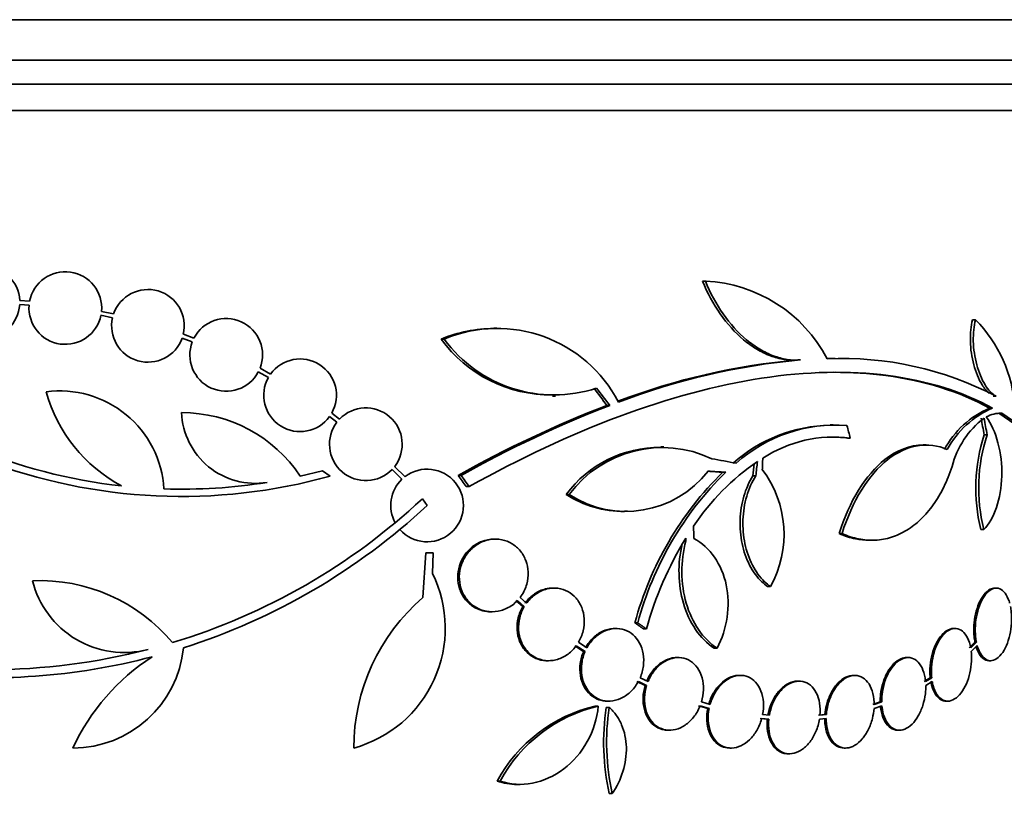
# Model space of a CAD drawing. Units: millimetres. Extents: x 0 to 763, y 0 to 1164.
# Drawn here: x 429 to 453, y 421 to 441 of the extents above; entities that cross this region are included whole.
import ezdxf
from ezdxf import colors
from ezdxf.entities.mleader import LeaderData, LeaderLine
from ezdxf.math import Vec2, Vec3

# ---------------------------------------------------------------- set-up
doc = ezdxf.new("R2010")
doc.units = ezdxf.units.MM
doc.layers.add('DV3_Défaut', color=7, linetype='Continuous')
doc.layers.add('Défaut', color=7, linetype='Continuous')

# ---------------------------------------------------------------- blocks, each defined once
blk = doc.blocks.new('_DOT')
at = {"color": 0}
blk.add_line((0, 0), (-1, 0), dxfattribs=at)
at = {"color": 0, "const_width": 0.333}
blk.add_lwpolyline([(-0.1665, 0, 1), (0.1665, 0, 1)], format="xyb", close=True, dxfattribs=at)
blk = doc.blocks.new('SE2')
at = {"layer": 'DV3_Défaut', "color": 7, "linetype": 'Continuous', "lineweight": 35}
for p, q in [((453.515, 440.629), (401.704, 440.629)), ((453.955, 439.629), (401.264, 439.629)), ((454.198, 439.029), (401.021, 439.029)), ((454.443, 438.379), (400.776, 438.379)), ((445.486, 434.152), (445.414, 434.152)), ((445.501, 434.152), (445.414, 434.152)), ((428.508, 433.572), (428.74, 433.556)), ((428.753, 433.655), (428.509, 433.672)), ((430.519, 433.305), (430.807, 433.243)), ((430.834, 433.34), (430.534, 433.404)), ((440.324, 432.988), (440.249, 432.988)), ((452.172, 433.195), (452.097, 433.195)), ((432.531, 432.739), (432.781, 432.647)), ((432.822, 432.738), (432.56, 432.835)), ((439.021, 432.716), (438.944, 432.716)), ((447.665, 432.196), (447.736, 432.196)), ((447.842, 432.2), (447.771, 432.2)), ((448.7, 432.232), (448.634, 432.232)), ((434.416, 431.903), (434.667, 431.767)), ((434.721, 431.851), (434.458, 431.994)), ((441.699, 431.301), (441.772, 431.301)), ((452.683, 431.301), (452.609, 431.301)), ((443.12, 431.075), (443.048, 431.075)), ((436.18, 430.796), (436.364, 430.659)), ((436.43, 430.735), (436.234, 430.881)), ((452.598, 431.009), (452.524, 431.009)), ((452.828, 430.879), (452.754, 430.879)), ((452.754, 430.879), (453.44, 430.407)), ((452.828, 430.879), (453.515, 430.407)), ((448.646, 430.593), (448.577, 430.593)), ((452.461, 430.346), (452.387, 430.346)), ((444.453, 430.049), (444.382, 430.049)), ((449.073, 430.265), (449.002, 430.265)), ((450.952, 430.094), (450.879, 430.094)), ((438.048, 429.308), (437.792, 429.563)), ((436.003, 429.456), (435.453, 429.321)), ((436.199, 429.323), (436.003, 429.456)), ((437.727, 429.487), (437.972, 429.243)), ((439.443, 429.34), (439.367, 429.34)), ((445.988, 429.418), (445.917, 429.418)), ((446.733, 429.331), (446.663, 429.331)), ((439.639, 429.063), (439.563, 429.063)), ((442.114, 428.867), (442.041, 428.867)), ((438.478, 428.761), (438.595, 428.594)), ((443.485, 428.451), (443.558, 428.451)), ((448.869, 427.899), (448.798, 427.899)), ((452.378, 428), (452.305, 428)), ((440.288, 427.762), (440.251, 427.762)), ((445.002, 427.722), (444.961, 427.722)), ((449.536, 427.732), (449.607, 427.732)), ((438.491, 426.314), (438.562, 427.425)), ((438.562, 427.425), (438.742, 427.425)), ((438.742, 427.425), (438.731, 426.909)), ((441.743, 426.549), (441.706, 426.549)), ((447.096, 426.587), (447.025, 426.587)), ((452.687, 426.549), (452.65, 426.549)), ((440.793, 426.238), (440.965, 426.092)), ((440.831, 426.238), (441.002, 426.092)), ((441.058, 426.176), (440.896, 426.314)), ((440.168, 425.962), (440.205, 425.962)), ((441.002, 426.092), (440.965, 426.092)), ((443.813, 425.685), (443.741, 425.685)), ((443.278, 425.548), (443.241, 425.548)), ((444.026, 425.536), (443.954, 425.536)), ((451.67, 425.548), (451.633, 425.548)), ((442.553, 425.069), (442.345, 425.206)), ((452.16, 425.206), (452.017, 425.069)), ((452.197, 425.206), (452.054, 425.069)), ((452.197, 425.206), (452.16, 425.206)), ((442.253, 425.121), (442.471, 424.978)), ((442.29, 425.121), (442.508, 424.978)), ((442.508, 424.978), (442.471, 424.978)), ((445.776, 425.06), (445.704, 425.06)), ((452.067, 424.978), (452.217, 425.122)), ((441.568, 424.749), (441.605, 424.749)), ((444.813, 424.828), (444.777, 424.828)), ((450.503, 424.828), (450.467, 424.828)), ((452.512, 424.749), (452.55, 424.749)), ((443.789, 424.234), (443.995, 424.137)), ((443.826, 424.234), (444.031, 424.137)), ((444.066, 424.233), (443.87, 424.326)), ((446.355, 424.386), (446.32, 424.386)), ((447.807, 424.243), (447.771, 424.243)), ((449.187, 424.386), (449.151, 424.386)), ((451.052, 424.326), (450.9, 424.233)), ((451.089, 424.326), (450.936, 424.233)), ((450.942, 424.137), (451.102, 424.234)), ((451.089, 424.326), (451.052, 424.326)), ((444.031, 424.137), (443.995, 424.137)), ((443.06, 423.748), (443.096, 423.748)), ((445.603, 423.667), (445.387, 423.729)), ((449.815, 423.729), (449.629, 423.667)), ((449.851, 423.729), (449.665, 423.667)), ((449.851, 423.729), (449.815, 423.729)), ((451.45, 423.748), (451.487, 423.748)), ((442.831, 423.624), (442.758, 423.624)), ((443.104, 423.592), (443.031, 423.592)), ((445.318, 423.633), (445.543, 423.568)), ((445.354, 423.633), (445.579, 423.568)), ((445.579, 423.568), (445.543, 423.568)), ((449.661, 423.568), (449.856, 423.633)), ((446.844, 423.317), (447.019, 423.3)), ((446.88, 423.317), (447.055, 423.3)), ((447.069, 423.4), (446.903, 423.416)), ((447.055, 423.3), (447.019, 423.3)), ((448.446, 423.416), (448.287, 423.4)), ((448.31, 423.3), (448.477, 423.317)), ((448.482, 423.416), (448.323, 423.4)), ((448.482, 423.416), (448.446, 423.416)), ((444.565, 423.028), (444.602, 423.028)), ((450.254, 423.028), (450.29, 423.028)), ((446.087, 422.586), (446.123, 422.586)), ((448.918, 422.586), (448.955, 422.586)), ((447.534, 422.443), (447.57, 422.443)), ((440.406, 421.768), (440.33, 421.768)), ((440.823, 421.683), (440.9, 421.683)), ((443.18, 421.457), (443.105, 421.457))]:
    blk.add_line(p, q, dxfattribs=at)
for centre, radius, start, end in [((427.61, 433.629), 0.9, 2.7657, 177.2343), ((429.638, 433.486), 0.9, 354.7602, 169.1925), ((445.323, 430.569), 3.586, 27.5907, 87.3884), ((431.684, 433.045), 0.9, 346.5508, 160.8709), ((427.61, 433.629), 0.9, 183.6132, 356.3868), ((429.638, 433.486), 0.9, 175.5716, 348.3812), ((431.684, 433.045), 0.9, 167.2502, 340.1715), ((433.621, 432.324), 0.9, 338.4868, 152.6238), ((440.254, 429.59), 3.389, 90.089, 112.7406), ((440.33, 429.595), 3.385, 27.4399, 112.7515), ((449.811, 430.838), 3.336, 3.1651, 44.9486), ((433.621, 432.324), 0.9, 159.0037, 332.1069), ((441.663, 434.698), 3.365, 216.0904, 270.6136), ((441.737, 434.692), 3.359, 216.0401, 288.3162), ((432.516, 442.498), 13.5, 230.7055, 263.6724), ((435.45, 431.324), 0.9, 330.5126, 144.1309), ((449.251, 415.559), 16.706, 95.0825, 110.7928), ((449.32, 415.575), 16.69, 95.0803, 111.0195), ((448.862, 423.979), 8.259, 62.4432, 92.5007), ((448.764, 423.871), 8.366, 90.89, 91.7972), ((435.45, 431.324), 0.9, 150.5126, 324.1309), ((429.508, 428.858), 2.574, 3.2808, 97.719), ((432.824, 432.43), 3.801, 195.593, 241.8051), ((453.31, 404.527), 28.462, 111.1341, 119.3322), ((453.362, 404.594), 28.392, 111.1446, 119.3576), ((434.345, 430.973), 1.831, 182.445, 279.0185), ((432.528, 427.389), 3.506, 33.4459, 90.1989), ((437.078, 430.111), 0.9, 322.5183, 136.0923), ((453.426, 428.9), 2.293, 113.1506, 151.9143), ((453.498, 428.899), 2.294, 113.0988, 151.8828), ((452.796, 430.139), 0.74, 87.5451, 118.8558), ((437.078, 430.111), 0.9, 142.4741, 316.1365), ((448.64, 426.888), 3.696, 90.9678, 131.8679), ((448.708, 426.897), 3.688, 85.6149, 131.9239), ((453.696, 429.031), 2.168, 127.2375, 165.8015), ((448.664, 427.076), 3.214, 82.6866, 123.1539), ((448.593, 427.077), 3.214, 82.6858, 88.8988), ((456.473, 429.028), 4.293, 162.1142, 193.8442), ((456.538, 429.028), 4.285, 162.0771, 193.8672), ((444.342, 427.175), 2.856, 89.2148, 143.6778), ((444.416, 427.17), 2.859, 64.5574, 143.5991), ((432.516, 442.498), 13.68, 249.0948, 285.619), ((450.061, 424.854), 5.842, 124.2424, 146.472), ((438.595, 428.594), 0.9, 221.36, 127.4282), ((443.521, 431.01), 2.563, 236.7236, 322.4355), ((451.659, 423.569), 8.196, 134.4733, 165.0359), ((451.727, 423.573), 8.191, 134.4803, 165.0574), ((444.772, 427.882), 2.66, 330.8644, 37.083), ((432.517, 442.472), 13.474, 268.1324, 279.029), ((438.595, 428.594), 0.9, 133.8114, 208.3987), ((443.447, 431.019), 2.571, 236.8406, 270.8564), ((427.753, 440.227), 15.7, 286.7944, 313.0875), ((427.753, 440.227), 15.902, 287.5988, 312.9816), ((452.529, 423.197), 8.818, 148.6519, 164.6228), ((405.197, 425.425), 39.871, 3.3034, 3.3937), ((435.972, 425.553), 3.074, 285.2064, 26.1819), ((429.012, 422.469), 4.264, 39.766, 92.5166), ((431.098, 427.296), 2.343, 193.9943, 284.5029), ((441.692, 422.586), 4.913, 130.6505, 180), ((427.753, 440.227), 15.7, 255.6423, 284.5029), ((429.825, 425.335), 2.749, 270, 354.4569), ((427.753, 440.227), 15.902, 263.5707, 284.6979), ((434.715, 420.32), 5.39, 122.9014, 155.1391), ((443.611, 419.992), 3.731, 103.2202, 151.578), ((443.684, 419.998), 3.725, 103.2318, 151.6327), ((448.788, 422.724), 5.822, 171.4214, 192.5713), ((448.863, 422.727), 5.823, 171.4502, 192.5975)]:
    blk.add_arc(centre, radius, start, end, dxfattribs=at)
for centre, major_axis, ratio, start_param, end_param in [((425.916, 426.694), (21.321, -18.66), 0.550019, 1.20983, 1.229742), ((425.916, 426.694), (21.397, -18.726), 0.550019, 1.209112, 1.228951), ((429.142, 429.363), (12.314, -25.712), 0.669742, 1.293807, 1.305253), ((432.955, 430.637), (9.639, -25.655), 0.683401, 1.308477, 1.323978), ((432.955, 430.637), (9.675, -25.752), 0.683401, 1.308519, 1.323961), ((427.68, 429.317), (28.444, -2.896), 0.100784, 0.870023, 0.897516), ((426.491, 428.918), (7.111, 27.552), 0.695618, -1.378382, -1.367783), ((426.491, 428.918), (7.136, 27.649), 0.695618, -1.378434, -1.365874), ((423.146, 424.122), (19.486, -19.298), 0.575479, 1.267605, 1.280359), ((423.146, 424.122), (19.559, -19.371), 0.575479, 1.266748, 1.279451), ((427.634, 429.285), (28.473, -1.056), 0.037043, 0.874907, 0.891642), ((427.634, 429.285), (28.573, -1.06), 0.037043, 0.874596, 0.894307)]:
    blk.add_ellipse(centre, major_axis=major_axis, ratio=ratio, start_param=start_param, end_param=end_param, dxfattribs=at)
for points, knots in [([(445.414, 434.152), (445.533, 433.858), (445.68, 433.587), (446.027, 433.091), (446.221, 432.876), (446.538, 432.611), (446.648, 432.533), (446.869, 432.401), (446.981, 432.347), (447.209, 432.261), (447.324, 432.231), (447.514, 432.202), (447.591, 432.196), (447.666, 432.196)], [0, 0, 0, 0, 0.260329, 0.260329, 0.520658, 0.520658, 0.650822, 0.650822, 0.780987, 0.780987, 0.911151, 0.911151, 1, 1, 1, 1]), ([(445.486, 434.152), (445.606, 433.858), (445.752, 433.587), (446.099, 433.091), (446.293, 432.876), (446.61, 432.611), (446.72, 432.533), (446.941, 432.401), (447.053, 432.347), (447.28, 432.261), (447.396, 432.231), (447.621, 432.196), (447.733, 432.191), (447.842, 432.2)], [0, 0, 0, 0, 0.25, 0.25, 0.5, 0.5, 0.625, 0.625, 0.75, 0.75, 0.875, 0.875, 1, 1, 1, 1]), ([(452.097, 433.195), (452.078, 433.117), (452.064, 433.033), (452.047, 432.855), (452.044, 432.76), (452.051, 432.472), (452.08, 432.269), (452.18, 431.894), (452.252, 431.721), (452.39, 431.497), (452.451, 431.424), (452.513, 431.37)], [0, 0, 0, 0, 0.136463, 0.136463, 0.272927, 0.272927, 0.545854, 0.545854, 0.818781, 0.818781, 1, 1, 1, 1]), ([(452.172, 433.195), (452.152, 433.117), (452.138, 433.033), (452.121, 432.855), (452.117, 432.76), (452.125, 432.472), (452.154, 432.269), (452.254, 431.894), (452.326, 431.721), (452.492, 431.452), (452.587, 431.354), (452.683, 431.301)], [0, 0, 0, 0, 0.125, 0.125, 0.25, 0.25, 0.5, 0.5, 0.75, 0.75, 1, 1, 1, 1]), ([(439.639, 429.063), (440.902, 429.764), (442.138, 430.346), (444.563, 431.253), (445.761, 431.577), (447.991, 431.917), (449.045, 431.94), (450.981, 431.687), (451.843, 431.415), (452.598, 431.009)], [0, 0, 0, 0, 0.25, 0.25, 0.5, 0.5, 0.75, 0.75, 1, 1, 1, 1]), ([(448.663, 431.894), (449.107, 431.894), (449.537, 431.867), (450.918, 431.685), (451.775, 431.413), (452.524, 431.009)], [0, 0, 0, 0, 0.2997317, 0.2997317, 1, 1, 1, 1]), ([(452.378, 428), (452.636, 428.253), (452.811, 428.76), (452.839, 429.888), (452.687, 430.456), (452.439, 430.788)], [0, 0, 0, 0, 0.5, 0.5, 1, 1, 1, 1]), ([(450.879, 430.092), (450.56, 430.09), (450.232, 429.969), (449.457, 429.357), (449.046, 428.7), (448.798, 427.899)], [0, 0, 0, 0, 0.390654, 0.390654, 1, 1, 1, 1]), ([(451.475, 429.98), (451.006, 430.19), (450.472, 430.102), (449.528, 429.357), (449.117, 428.701), (448.869, 427.899)], [0, 0, 0, 0, 0.5, 0.5, 1, 1, 1, 1]), ([(448.869, 427.899), (449.004, 427.838), (449.141, 427.793), (449.417, 427.738), (449.556, 427.728), (449.828, 427.742), (449.961, 427.766), (450.223, 427.849), (450.351, 427.908), (450.594, 428.057), (450.71, 428.147), (450.93, 428.358), (451.034, 428.48), (451.224, 428.748), (451.311, 428.894), (451.466, 429.21), (451.536, 429.382), (451.595, 429.563)], [0, 0, 0, 0, 0.125, 0.125, 0.25, 0.25, 0.375, 0.375, 0.5, 0.5, 0.625, 0.625, 0.75, 0.75, 0.875, 0.875, 1, 1, 1, 1]), ([(446.663, 429.331), (446.569, 429.181), (446.492, 429.007), (446.438, 428.822), (446.384, 428.638), (446.353, 428.438), (446.345, 428.24), (446.338, 428.041), (446.354, 427.839), (446.394, 427.65), (446.434, 427.46), (446.497, 427.278), (446.579, 427.119), (446.661, 426.96), (446.765, 426.818), (446.88, 426.707), (446.926, 426.663), (446.975, 426.622), (447.025, 426.587)], [0, 0, 0, 0, 0.185287, 0.185287, 0.185287, 0.370654, 0.370654, 0.370654, 0.556023, 0.556023, 0.556023, 0.741377, 0.741377, 0.741377, 0.926705, 0.926705, 0.926705, 1, 1, 1, 1]), ([(446.733, 429.331), (446.64, 429.181), (446.563, 429.007), (446.509, 428.822), (446.455, 428.638), (446.423, 428.438), (446.416, 428.24), (446.409, 428.041), (446.425, 427.839), (446.465, 427.65), (446.504, 427.46), (446.568, 427.278), (446.65, 427.119), (446.732, 426.96), (446.836, 426.818), (446.951, 426.707), (446.997, 426.663), (447.046, 426.622), (447.096, 426.587)], [0, 0, 0, 0, 0.185286, 0.185286, 0.185286, 0.370654, 0.370654, 0.370654, 0.556022, 0.556022, 0.556022, 0.741376, 0.741376, 0.741376, 0.926704, 0.926704, 0.926704, 1, 1, 1, 1]), ([(448.798, 427.899), (448.934, 427.838), (449.071, 427.793), (449.317, 427.744), (449.428, 427.733), (449.537, 427.733)], [0, 0, 0, 0, 0.557669, 0.557669, 1, 1, 1, 1]), ([(440.251, 427.762), (440.249, 427.762), (440.248, 427.762), (440.246, 427.762), (440.147, 427.761), (440.047, 427.742), (439.952, 427.706), (439.856, 427.669), (439.764, 427.613), (439.683, 427.542), (439.604, 427.473), (439.534, 427.387), (439.48, 427.292), (439.446, 427.231), (439.417, 427.165), (439.397, 427.096), (439.369, 427.005), (439.355, 426.907), (439.355, 426.811), (439.356, 426.715), (439.372, 426.618), (439.401, 426.529), (439.43, 426.441), (439.474, 426.357), (439.527, 426.285), (439.582, 426.212), (439.649, 426.148), (439.722, 426.098), (439.799, 426.046), (439.885, 426.008), (439.974, 425.986), (440.037, 425.97), (440.103, 425.962), (440.168, 425.962)], [0, 0, 0, 0, 0.0018, 0.0018, 0.0018, 0.115985, 0.115985, 0.115985, 0.232683, 0.232683, 0.232683, 0.347625, 0.347625, 0.347625, 0.421248, 0.421248, 0.421248, 0.520771, 0.520771, 0.520771, 0.620387, 0.620387, 0.620387, 0.718947, 0.718947, 0.718947, 0.819422, 0.819422, 0.819422, 0.924624, 0.924624, 0.924624, 1, 1, 1, 1]), ([(440.896, 426.314), (440.907, 426.328), (440.918, 426.343), (440.928, 426.359), (440.987, 426.445), (441.033, 426.544), (441.062, 426.646), (441.089, 426.743), (441.101, 426.847), (441.097, 426.947), (441.093, 427.044), (441.073, 427.14), (441.04, 427.228), (441.008, 427.315), (440.961, 427.396), (440.905, 427.466), (440.847, 427.537), (440.778, 427.598), (440.702, 427.645), (440.623, 427.694), (440.535, 427.728), (440.446, 427.746), (440.352, 427.765), (440.253, 427.767), (440.157, 427.751), (440.057, 427.735), (439.959, 427.7), (439.869, 427.648), (439.778, 427.596), (439.693, 427.526), (439.623, 427.443), (439.576, 427.388), (439.534, 427.325), (439.5, 427.258), (439.456, 427.172), (439.424, 427.077), (439.407, 426.981), (439.39, 426.884), (439.389, 426.783), (439.402, 426.687), (439.415, 426.593), (439.444, 426.501), (439.484, 426.418), (439.525, 426.336), (439.579, 426.26), (439.641, 426.197), (439.706, 426.132), (439.782, 426.078), (439.862, 426.04), (439.947, 425.999), (440.039, 425.974), (440.132, 425.965), (440.229, 425.956), (440.33, 425.966), (440.426, 425.992), (440.524, 426.02), (440.62, 426.066), (440.706, 426.128), (440.75, 426.161), (440.792, 426.197), (440.831, 426.238)], [0, 0, 0, 0, 0.009946, 0.009946, 0.009946, 0.066428, 0.066428, 0.066428, 0.119753, 0.119753, 0.119753, 0.170735, 0.170735, 0.170735, 0.221071, 0.221071, 0.221071, 0.272525, 0.272525, 0.272525, 0.32639, 0.32639, 0.32639, 0.383119, 0.383119, 0.383119, 0.442034, 0.442034, 0.442034, 0.50134, 0.50134, 0.50134, 0.541105, 0.541105, 0.541105, 0.59274, 0.59274, 0.59274, 0.644471, 0.644471, 0.644471, 0.694958, 0.694958, 0.694958, 0.745368, 0.745368, 0.745368, 0.797447, 0.797447, 0.797447, 0.852289, 0.852289, 0.852289, 0.909957, 0.909957, 0.909957, 0.969285, 0.969285, 0.969285, 1, 1, 1, 1]), ([(444.911, 427.643), (444.796, 427.156), (444.807, 426.635), (445.081, 425.689), (445.354, 425.29), (445.704, 425.06)], [0, 0, 0, 0, 0.486841, 0.486841, 1, 1, 1, 1]), ([(445.002, 427.722), (444.867, 427.213), (444.871, 426.66), (445.153, 425.689), (445.426, 425.29), (445.776, 425.06)], [0, 0, 0, 0, 0.5, 0.5, 1, 1, 1, 1]), ([(445.776, 425.06), (446.026, 425.53), (446.11, 426.113), (445.895, 427.137), (445.597, 427.569), (445.201, 427.778)], [0, 0, 0, 0, 0.5, 0.5, 1, 1, 1, 1]), ([(441.707, 426.549), (441.646, 426.549), (441.585, 426.541), (441.525, 426.526), (441.432, 426.503), (441.34, 426.462), (441.257, 426.406), (441.173, 426.349), (441.096, 426.275), (441.032, 426.191), (441.028, 426.186), (441.024, 426.181), (441.021, 426.176)], [0, 0, 0, 0, 0.237531, 0.237531, 0.237531, 0.605638, 0.605638, 0.605638, 0.978922, 0.978922, 0.978922, 1, 1, 1, 1]), ([(442.345, 425.206), (442.395, 425.292), (442.434, 425.387), (442.458, 425.486), (442.482, 425.584), (442.491, 425.688), (442.485, 425.787), (442.478, 425.885), (442.457, 425.981), (442.423, 426.068), (442.388, 426.154), (442.341, 426.233), (442.283, 426.3), (442.225, 426.366), (442.156, 426.422), (442.082, 426.463), (442.005, 426.505), (441.92, 426.532), (441.834, 426.543), (441.744, 426.554), (441.651, 426.549), (441.561, 426.526), (441.469, 426.503), (441.377, 426.462), (441.294, 426.406), (441.21, 426.349), (441.133, 426.275), (441.069, 426.191), (441.065, 426.186), (441.061, 426.181), (441.058, 426.176)], [0, 0, 0, 0, 0.109417, 0.109417, 0.109417, 0.219126, 0.219126, 0.219126, 0.325944, 0.325944, 0.325944, 0.430736, 0.430736, 0.430736, 0.536281, 0.536281, 0.536281, 0.644952, 0.644952, 0.644952, 0.757958, 0.757958, 0.757958, 0.874833, 0.874833, 0.874833, 0.993343, 0.993343, 0.993343, 1, 1, 1, 1]), ([(452.652, 426.549), (452.614, 426.549), (452.576, 426.539), (452.538, 426.52), (452.486, 426.494), (452.433, 426.449), (452.385, 426.389), (452.339, 426.331), (452.296, 426.256), (452.26, 426.173), (452.225, 426.092), (452.196, 426.001), (452.175, 425.906), (452.154, 425.814), (452.14, 425.716), (452.134, 425.621), (452.129, 425.525), (452.13, 425.429), (452.14, 425.34), (452.145, 425.293), (452.151, 425.249), (452.16, 425.206)], [0, 0, 0, 0, 0.1241387, 0.1241387, 0.1241387, 0.2960077, 0.2960077, 0.2960077, 0.4601067, 0.4601067, 0.4601067, 0.616505, 0.616505, 0.616505, 0.7686932, 0.7686932, 0.7686932, 0.9214769, 0.9214769, 0.9214769, 1, 1, 1, 1]), ([(453.019, 426.177), (453.009, 426.212), (452.998, 426.246), (452.985, 426.277), (452.956, 426.351), (452.918, 426.412), (452.877, 426.457), (452.834, 426.503), (452.785, 426.533), (452.735, 426.544), (452.683, 426.555), (452.629, 426.547), (452.575, 426.52), (452.523, 426.494), (452.47, 426.449), (452.422, 426.389), (452.376, 426.331), (452.333, 426.256), (452.297, 426.173), (452.262, 426.092), (452.233, 426.001), (452.212, 425.906), (452.191, 425.814), (452.177, 425.716), (452.171, 425.621), (452.165, 425.525), (452.167, 425.428), (452.177, 425.339), (452.181, 425.293), (452.188, 425.249), (452.197, 425.206)], [0, 0, 0, 0, 0.048998, 0.048998, 0.048998, 0.164183, 0.164183, 0.164183, 0.28277, 0.28277, 0.28277, 0.402614, 0.402614, 0.402614, 0.519814, 0.519814, 0.519814, 0.631735, 0.631735, 0.631735, 0.738423, 0.738423, 0.738423, 0.84225, 0.84225, 0.84225, 0.946482, 0.946482, 0.946482, 1, 1, 1, 1]), ([(440.965, 426.092), (440.915, 426.006), (440.876, 425.91), (440.852, 425.812), (440.828, 425.714), (440.818, 425.61), (440.825, 425.51), (440.831, 425.413), (440.852, 425.316), (440.887, 425.229), (440.921, 425.144), (440.969, 425.065), (441.026, 424.998), (441.084, 424.932), (441.153, 424.876), (441.228, 424.835), (441.305, 424.793), (441.39, 424.766), (441.476, 424.755), (441.506, 424.751), (441.537, 424.749), (441.567, 424.749)], [0, 0, 0, 0, 0.160356, 0.160356, 0.160356, 0.321151, 0.321151, 0.321151, 0.477522, 0.477522, 0.477522, 0.630761, 0.630761, 0.630761, 0.785165, 0.785165, 0.785165, 0.944368, 0.944368, 0.944368, 1, 1, 1, 1]), ([(441.002, 426.092), (440.952, 426.006), (440.913, 425.91), (440.889, 425.812), (440.865, 425.714), (440.856, 425.61), (440.862, 425.51), (440.868, 425.413), (440.889, 425.316), (440.924, 425.229), (440.958, 425.144), (441.006, 425.065), (441.063, 424.998), (441.121, 424.931), (441.19, 424.876), (441.265, 424.835), (441.342, 424.793), (441.427, 424.766), (441.513, 424.755), (441.603, 424.743), (441.696, 424.749), (441.786, 424.771), (441.879, 424.794), (441.971, 424.835), (442.054, 424.892), (442.138, 424.948), (442.215, 425.022), (442.279, 425.107), (442.283, 425.112), (442.286, 425.116), (442.29, 425.121)], [0, 0, 0, 0, 0.109455, 0.109455, 0.109455, 0.21921, 0.21921, 0.21921, 0.325956, 0.325956, 0.325956, 0.430572, 0.430572, 0.430572, 0.53598, 0.53598, 0.53598, 0.644654, 0.644654, 0.644654, 0.757785, 0.757785, 0.757785, 0.87478, 0.87478, 0.87478, 0.993264, 0.993264, 0.993264, 1, 1, 1, 1]), ([(452.217, 425.122), (452.227, 425.085), (452.239, 425.05), (452.252, 425.018), (452.282, 424.946), (452.319, 424.885), (452.36, 424.841), (452.403, 424.795), (452.452, 424.765), (452.502, 424.754), (452.553, 424.743), (452.608, 424.75), (452.661, 424.777), (452.713, 424.803), (452.765, 424.848), (452.813, 424.909), (452.859, 424.967), (452.902, 425.041), (452.938, 425.125), (452.973, 425.205), (453.002, 425.297), (453.023, 425.391), (453.044, 425.483), (453.058, 425.581), (453.064, 425.676), (453.07, 425.772), (453.068, 425.868), (453.059, 425.957), (453.055, 426.004), (453.048, 426.049), (453.039, 426.092)], [0, 0, 0, 0, 0.050311, 0.050311, 0.050311, 0.164294, 0.164294, 0.164294, 0.282601, 0.282601, 0.282601, 0.402362, 0.402362, 0.402362, 0.519671, 0.519671, 0.519671, 0.631665, 0.631665, 0.631665, 0.738216, 0.738216, 0.738216, 0.84175, 0.84175, 0.84175, 0.945712, 0.945712, 0.945712, 1, 1, 1, 1]), ([(443.241, 425.548), (443.228, 425.548), (443.215, 425.548), (443.201, 425.547), (443.115, 425.542), (443.027, 425.519), (442.945, 425.481), (442.86, 425.442), (442.779, 425.386), (442.707, 425.318), (442.634, 425.248), (442.569, 425.164), (442.518, 425.072), (442.517, 425.071), (442.517, 425.07), (442.516, 425.069)], [0, 0, 0, 0, 0.048312, 0.048312, 0.048312, 0.357341, 0.357341, 0.357341, 0.674722, 0.674722, 0.674722, 0.996541, 0.996541, 0.996541, 1, 1, 1, 1]), ([(443.87, 424.326), (443.91, 424.419), (443.937, 424.519), (443.95, 424.62), (443.963, 424.721), (443.961, 424.824), (443.945, 424.921), (443.929, 425.016), (443.898, 425.107), (443.855, 425.187), (443.813, 425.265), (443.759, 425.335), (443.696, 425.39), (443.633, 425.446), (443.56, 425.488), (443.483, 425.514), (443.405, 425.541), (443.321, 425.552), (443.237, 425.547), (443.151, 425.541), (443.064, 425.519), (442.981, 425.481), (442.896, 425.442), (442.815, 425.386), (442.743, 425.318), (442.67, 425.248), (442.605, 425.164), (442.554, 425.072), (442.554, 425.071), (442.553, 425.07), (442.553, 425.069)], [0, 0, 0, 0, 0.111048, 0.111048, 0.111048, 0.222336, 0.222336, 0.222336, 0.331316, 0.331316, 0.331316, 0.438344, 0.438344, 0.438344, 0.545443, 0.545443, 0.545443, 0.654526, 0.654526, 0.654526, 0.766724, 0.766724, 0.766724, 0.881943, 0.881943, 0.881943, 0.998766, 0.998766, 0.998766, 1, 1, 1, 1]), ([(451.634, 425.548), (451.619, 425.548), (451.604, 425.547), (451.589, 425.544), (451.532, 425.535), (451.472, 425.507), (451.416, 425.462), (451.362, 425.419), (451.309, 425.359), (451.262, 425.287), (451.217, 425.217), (451.176, 425.135), (451.143, 425.046), (451.111, 424.959), (451.086, 424.863), (451.069, 424.767), (451.052, 424.671), (451.044, 424.571), (451.044, 424.477), (451.044, 424.425), (451.047, 424.374), (451.052, 424.326)], [0, 0, 0, 0, 0.048083, 0.048083, 0.048083, 0.229762, 0.229762, 0.229762, 0.405219, 0.405219, 0.405219, 0.574876, 0.574876, 0.574876, 0.741652, 0.741652, 0.741652, 0.90941, 0.90941, 0.90941, 1, 1, 1, 1]), ([(452.054, 425.069), (452.05, 425.092), (452.045, 425.115), (452.039, 425.136), (452.018, 425.222), (451.988, 425.299), (451.95, 425.361), (451.912, 425.424), (451.866, 425.474), (451.815, 425.505), (451.764, 425.537), (451.708, 425.552), (451.65, 425.547), (451.593, 425.543), (451.533, 425.52), (451.476, 425.48), (451.421, 425.441), (451.367, 425.385), (451.319, 425.317), (451.272, 425.25), (451.229, 425.17), (451.194, 425.083), (451.16, 424.998), (451.132, 424.904), (451.113, 424.808), (451.094, 424.712), (451.083, 424.613), (451.081, 424.518), (451.079, 424.452), (451.082, 424.387), (451.089, 424.326)], [0, 0, 0, 0, 0.028908, 0.028908, 0.028908, 0.143508, 0.143508, 0.143508, 0.260502, 0.260502, 0.260502, 0.378348, 0.378348, 0.378348, 0.494256, 0.494256, 0.494256, 0.60635, 0.60635, 0.60635, 0.714617, 0.714617, 0.714617, 0.820736, 0.820736, 0.820736, 0.92713, 0.92713, 0.92713, 1, 1, 1, 1]), ([(442.471, 424.978), (442.43, 424.886), (442.402, 424.785), (442.388, 424.684), (442.374, 424.584), (442.375, 424.48), (442.391, 424.383), (442.406, 424.288), (442.436, 424.196), (442.478, 424.116), (442.519, 424.037), (442.573, 423.966), (442.636, 423.91), (442.698, 423.855), (442.771, 423.811), (442.847, 423.784), (442.915, 423.76), (442.987, 423.748), (443.06, 423.748)], [0, 0, 0, 0, 0.1737315, 0.1737315, 0.1737315, 0.3478487, 0.3478487, 0.3478487, 0.5182117, 0.5182117, 0.5182117, 0.6853095, 0.6853095, 0.6853095, 0.8524351, 0.8524351, 0.8524351, 1, 1, 1, 1]), ([(442.508, 424.978), (442.467, 424.886), (442.438, 424.785), (442.425, 424.684), (442.411, 424.584), (442.412, 424.48), (442.427, 424.383), (442.443, 424.288), (442.473, 424.196), (442.515, 424.116), (442.556, 424.037), (442.61, 423.966), (442.673, 423.91), (442.735, 423.855), (442.808, 423.811), (442.884, 423.784), (442.962, 423.757), (443.046, 423.745), (443.13, 423.749), (443.216, 423.754), (443.304, 423.775), (443.386, 423.812), (443.471, 423.85), (443.553, 423.906), (443.626, 423.973), (443.699, 424.042), (443.764, 424.125), (443.816, 424.217), (443.819, 424.223), (443.822, 424.229), (443.826, 424.234)], [0, 0, 0, 0, 0.110519, 0.110519, 0.110519, 0.221283, 0.221283, 0.221283, 0.329667, 0.329667, 0.329667, 0.435982, 0.435982, 0.435982, 0.542314, 0.542314, 0.542314, 0.650658, 0.650658, 0.650658, 0.762169, 0.762169, 0.762169, 0.876722, 0.876722, 0.876722, 0.992845, 0.992845, 0.992845, 1, 1, 1, 1]), ([(451.102, 424.234), (451.108, 424.198), (451.116, 424.163), (451.126, 424.13), (451.149, 424.047), (451.182, 423.973), (451.22, 423.914), (451.26, 423.854), (451.308, 423.809), (451.359, 423.781), (451.411, 423.753), (451.469, 423.743), (451.527, 423.751), (451.583, 423.76), (451.643, 423.787), (451.699, 423.83), (451.753, 423.873), (451.806, 423.932), (451.853, 424.003), (451.899, 424.072), (451.94, 424.155), (451.973, 424.243), (452.006, 424.33), (452.032, 424.425), (452.049, 424.521), (452.067, 424.617), (452.076, 424.716), (452.076, 424.811), (452.076, 424.868), (452.073, 424.924), (452.067, 424.978)], [0, 0, 0, 0, 0.045214, 0.045214, 0.045214, 0.158699, 0.158699, 0.158699, 0.275117, 0.275117, 0.275117, 0.392197, 0.392197, 0.392197, 0.507167, 0.507167, 0.507167, 0.618202, 0.618202, 0.618202, 0.725418, 0.725418, 0.725418, 0.830667, 0.830667, 0.830667, 0.936493, 0.936493, 0.936493, 1, 1, 1, 1]), ([(452.188, 425.094), (452.197, 425.067), (452.206, 425.042), (452.215, 425.018), (452.245, 424.946), (452.282, 424.885), (452.323, 424.841), (452.366, 424.795), (452.414, 424.765), (452.465, 424.754), (452.48, 424.751), (452.495, 424.749), (452.511, 424.749)], [0, 0, 0, 0, 0.122262, 0.122262, 0.122262, 0.496024, 0.496024, 0.496024, 0.884016, 0.884016, 0.884016, 1, 1, 1, 1]), ([(444.779, 424.828), (444.728, 424.828), (444.675, 424.821), (444.624, 424.808), (444.543, 424.786), (444.463, 424.748), (444.388, 424.697), (444.313, 424.644), (444.242, 424.576), (444.181, 424.497), (444.12, 424.419), (444.068, 424.328), (444.029, 424.233)], [0, 0, 0, 0, 0.172529, 0.172529, 0.172529, 0.444469, 0.444469, 0.444469, 0.722341, 0.722341, 0.722341, 1, 1, 1, 1]), ([(445.387, 423.729), (445.417, 423.827), (445.434, 423.931), (445.436, 424.031), (445.439, 424.132), (445.427, 424.232), (445.402, 424.324), (445.377, 424.414), (445.339, 424.498), (445.29, 424.569), (445.242, 424.639), (445.182, 424.697), (445.115, 424.74), (445.049, 424.782), (444.975, 424.81), (444.898, 424.822), (444.821, 424.833), (444.739, 424.828), (444.66, 424.807), (444.579, 424.786), (444.499, 424.748), (444.424, 424.697), (444.349, 424.644), (444.278, 424.576), (444.217, 424.497), (444.156, 424.419), (444.105, 424.328), (444.066, 424.233)], [0, 0, 0, 0, 0.11235, 0.11235, 0.11235, 0.2249, 0.2249, 0.2249, 0.335615, 0.335615, 0.335615, 0.444364, 0.444364, 0.444364, 0.552512, 0.552512, 0.552512, 0.661621, 0.661621, 0.661621, 0.772839, 0.772839, 0.772839, 0.886473, 0.886473, 0.886473, 1, 1, 1, 1]), ([(450.469, 424.828), (450.422, 424.828), (450.374, 424.818), (450.326, 424.797), (450.265, 424.771), (450.204, 424.728), (450.147, 424.671), (450.092, 424.615), (450.04, 424.544), (449.995, 424.465), (449.951, 424.386), (449.913, 424.297), (449.884, 424.204), (449.855, 424.11), (449.834, 424.011), (449.824, 423.913), (449.817, 423.851), (449.814, 423.789), (449.815, 423.729)], [0, 0, 0, 0, 0.146922, 0.146922, 0.146922, 0.33492, 0.33492, 0.33492, 0.518719, 0.518719, 0.518719, 0.700893, 0.700893, 0.700893, 0.884536, 0.884536, 0.884536, 1, 1, 1, 1]), ([(450.936, 424.233), (450.934, 424.263), (450.93, 424.293), (450.925, 424.322), (450.909, 424.413), (450.883, 424.498), (450.849, 424.569), (450.813, 424.642), (450.769, 424.702), (450.718, 424.746), (450.667, 424.789), (450.609, 424.816), (450.548, 424.825), (450.489, 424.833), (450.425, 424.824), (450.362, 424.797), (450.301, 424.771), (450.24, 424.728), (450.183, 424.671), (450.128, 424.615), (450.076, 424.544), (450.031, 424.465), (449.987, 424.386), (449.949, 424.297), (449.92, 424.204), (449.891, 424.11), (449.871, 424.011), (449.86, 423.913), (449.853, 423.851), (449.85, 423.789), (449.851, 423.729)], [0, 0, 0, 0, 0.035678, 0.035678, 0.035678, 0.150134, 0.150134, 0.150134, 0.26632, 0.26632, 0.26632, 0.382324, 0.382324, 0.382324, 0.496274, 0.496274, 0.496274, 0.607276, 0.607276, 0.607276, 0.715807, 0.715807, 0.715807, 0.823381, 0.823381, 0.823381, 0.93182, 0.93182, 0.93182, 1, 1, 1, 1]), ([(446.32, 424.386), (446.311, 424.386), (446.302, 424.386), (446.293, 424.385), (446.218, 424.381), (446.141, 424.36), (446.068, 424.325), (445.993, 424.288), (445.921, 424.236), (445.856, 424.172), (445.79, 424.107), (445.73, 424.028), (445.681, 423.942), (445.633, 423.857), (445.594, 423.763), (445.567, 423.667)], [0, 0, 0, 0, 0.0292697, 0.0292697, 0.0292697, 0.269126, 0.269126, 0.269126, 0.5116853, 0.5116853, 0.5116853, 0.7584784, 0.7584784, 0.7584784, 1, 1, 1, 1]), ([(446.903, 423.416), (446.922, 423.518), (446.928, 423.621), (446.921, 423.72), (446.914, 423.818), (446.893, 423.914), (446.861, 423.998), (446.828, 424.081), (446.783, 424.156), (446.729, 424.215), (446.676, 424.274), (446.613, 424.32), (446.544, 424.348), (446.477, 424.377), (446.403, 424.389), (446.328, 424.385), (446.254, 424.381), (446.177, 424.36), (446.103, 424.325), (446.029, 424.288), (445.957, 424.236), (445.892, 424.172), (445.826, 424.107), (445.766, 424.028), (445.717, 423.942), (445.669, 423.857), (445.63, 423.763), (445.603, 423.667)], [0, 0, 0, 0, 0.113459, 0.113459, 0.113459, 0.227083, 0.227083, 0.227083, 0.339314, 0.339314, 0.339314, 0.449573, 0.449573, 0.449573, 0.558616, 0.558616, 0.558616, 0.667687, 0.667687, 0.667687, 0.777983, 0.777983, 0.777983, 0.890197, 0.890197, 0.890197, 1, 1, 1, 1]), ([(447.773, 424.243), (447.732, 424.243), (447.691, 424.238), (447.65, 424.227), (447.579, 424.208), (447.508, 424.172), (447.442, 424.123), (447.375, 424.073), (447.312, 424.008), (447.257, 423.934), (447.201, 423.859), (447.153, 423.771), (447.114, 423.679), (447.078, 423.591), (447.05, 423.495), (447.033, 423.4)], [0, 0, 0, 0, 0.127192, 0.127192, 0.127192, 0.345501, 0.345501, 0.345501, 0.564626, 0.564626, 0.564626, 0.786662, 0.786662, 0.786662, 1, 1, 1, 1]), ([(448.323, 423.4), (448.332, 423.502), (448.329, 423.604), (448.313, 423.698), (448.298, 423.792), (448.269, 423.881), (448.23, 423.956), (448.192, 424.031), (448.142, 424.094), (448.085, 424.142), (448.028, 424.188), (447.964, 424.22), (447.895, 424.235), (447.828, 424.249), (447.756, 424.246), (447.686, 424.227), (447.615, 424.208), (447.544, 424.172), (447.478, 424.123), (447.411, 424.073), (447.348, 424.008), (447.293, 423.934), (447.237, 423.859), (447.188, 423.771), (447.15, 423.679), (447.114, 423.591), (447.086, 423.495), (447.069, 423.4)], [0, 0, 0, 0, 0.114367, 0.114367, 0.114367, 0.228866, 0.228866, 0.228866, 0.342428, 0.342428, 0.342428, 0.454073, 0.454073, 0.454073, 0.563968, 0.563968, 0.563968, 0.673035, 0.673035, 0.673035, 0.782509, 0.782509, 0.782509, 0.893431, 0.893431, 0.893431, 1, 1, 1, 1]), ([(449.151, 424.386), (449.138, 424.386), (449.125, 424.385), (449.112, 424.384), (449.046, 424.377), (448.978, 424.353), (448.913, 424.313), (448.849, 424.274), (448.787, 424.219), (448.731, 424.153), (448.675, 424.087), (448.624, 424.007), (448.582, 423.921), (448.54, 423.835), (448.506, 423.739), (448.482, 423.642), (448.464, 423.568), (448.452, 423.491), (448.446, 423.416)], [0, 0, 0, 0, 0.041142, 0.041142, 0.041142, 0.244244, 0.244244, 0.244244, 0.444539, 0.444539, 0.444539, 0.644465, 0.644465, 0.644465, 0.846528, 0.846528, 0.846528, 1, 1, 1, 1]), ([(449.665, 423.667), (449.665, 423.686), (449.664, 423.704), (449.664, 423.722), (449.659, 423.821), (449.643, 423.916), (449.616, 424), (449.589, 424.085), (449.55, 424.16), (449.503, 424.22), (449.457, 424.279), (449.401, 424.325), (449.34, 424.353), (449.281, 424.38), (449.215, 424.391), (449.148, 424.384), (449.082, 424.377), (449.014, 424.353), (448.949, 424.313), (448.885, 424.274), (448.823, 424.219), (448.767, 424.153), (448.711, 424.087), (448.66, 424.007), (448.618, 423.922), (448.576, 423.835), (448.541, 423.739), (448.518, 423.642), (448.5, 423.568), (448.488, 423.491), (448.482, 423.416)], [0, 0, 0, 0, 0.021027, 0.021027, 0.021027, 0.135838, 0.135838, 0.135838, 0.251209, 0.251209, 0.251209, 0.365836, 0.365836, 0.365836, 0.478522, 0.478522, 0.478522, 0.588977, 0.588977, 0.588977, 0.697909, 0.697909, 0.697909, 0.806642, 0.806642, 0.806642, 0.916532, 0.916532, 0.916532, 1, 1, 1, 1]), ([(451.065, 424.234), (451.072, 424.198), (451.08, 424.163), (451.089, 424.13), (451.112, 424.047), (451.145, 423.973), (451.184, 423.914), (451.224, 423.854), (451.271, 423.809), (451.323, 423.781), (451.363, 423.759), (451.406, 423.748), (451.45, 423.748)], [0, 0, 0, 0, 0.123707, 0.123707, 0.123707, 0.434397, 0.434397, 0.434397, 0.75315, 0.75315, 0.75315, 1, 1, 1, 1]), ([(443.995, 424.137), (443.964, 424.039), (443.946, 423.936), (443.943, 423.835), (443.939, 423.734), (443.95, 423.633), (443.974, 423.541), (443.997, 423.45), (444.035, 423.365), (444.083, 423.294), (444.131, 423.223), (444.19, 423.164), (444.256, 423.12), (444.322, 423.077), (444.396, 423.048), (444.472, 423.035), (444.502, 423.03), (444.533, 423.028), (444.564, 423.028)], [0, 0, 0, 0, 0.189003, 0.189003, 0.189003, 0.378346, 0.378346, 0.378346, 0.564532, 0.564532, 0.564532, 0.747231, 0.747231, 0.747231, 0.928785, 0.928785, 0.928785, 1, 1, 1, 1]), ([(444.031, 424.137), (444.001, 424.039), (443.983, 423.936), (443.979, 423.835), (443.975, 423.734), (443.986, 423.633), (444.01, 423.541), (444.034, 423.45), (444.071, 423.365), (444.12, 423.294), (444.167, 423.223), (444.227, 423.164), (444.293, 423.12), (444.358, 423.077), (444.432, 423.048), (444.509, 423.035), (444.586, 423.023), (444.667, 423.026), (444.747, 423.046), (444.828, 423.066), (444.908, 423.103), (444.983, 423.153), (445.059, 423.205), (445.131, 423.273), (445.192, 423.35), (445.254, 423.429), (445.308, 423.52), (445.348, 423.617), (445.35, 423.622), (445.352, 423.628), (445.354, 423.633)], [0, 0, 0, 0, 0.111579, 0.111579, 0.111579, 0.223359, 0.223359, 0.223359, 0.333281, 0.333281, 0.333281, 0.441153, 0.441153, 0.441153, 0.548351, 0.548351, 0.548351, 0.656486, 0.656486, 0.656486, 0.766747, 0.766747, 0.766747, 0.879446, 0.879446, 0.879446, 0.993854, 0.993854, 0.993854, 1, 1, 1, 1]), ([(449.856, 423.633), (449.859, 423.603), (449.862, 423.573), (449.867, 423.544), (449.882, 423.452), (449.907, 423.367), (449.941, 423.295), (449.975, 423.221), (450.019, 423.16), (450.069, 423.115), (450.12, 423.071), (450.177, 423.042), (450.238, 423.032), (450.297, 423.022), (450.361, 423.03), (450.423, 423.055), (450.484, 423.08), (450.546, 423.122), (450.603, 423.178), (450.658, 423.233), (450.711, 423.303), (450.756, 423.381), (450.801, 423.459), (450.839, 423.548), (450.869, 423.641), (450.899, 423.734), (450.92, 423.833), (450.932, 423.931), (450.94, 424), (450.943, 424.07), (450.942, 424.137)], [0, 0, 0, 0, 0.03516, 0.03516, 0.03516, 0.148494, 0.148494, 0.148494, 0.263649, 0.263649, 0.263649, 0.378789, 0.378789, 0.378789, 0.491993, 0.491993, 0.491993, 0.602238, 0.602238, 0.602238, 0.709908, 0.709908, 0.709908, 0.816518, 0.816518, 0.816518, 0.923952, 0.923952, 0.923952, 1, 1, 1, 1]), ([(440.406, 421.768), (440.906, 421.588), (441.509, 421.711), (442.446, 422.423), (442.782, 423.01), (442.831, 423.624)], [0, 0, 0, 0, 0.5, 0.5, 1, 1, 1, 1]), ([(443.104, 423.592), (443.17, 423.535), (443.228, 423.47), (443.33, 423.326), (443.375, 423.245), (443.448, 423.076), (443.475, 422.987), (443.515, 422.8), (443.526, 422.702), (443.533, 422.407), (443.504, 422.203), (443.385, 421.814), (443.295, 421.626), (443.18, 421.457)], [0, 0, 0, 0, 0.125, 0.125, 0.25, 0.25, 0.375, 0.375, 0.5, 0.5, 0.75, 0.75, 1, 1, 1, 1]), ([(445.543, 423.568), (445.523, 423.467), (445.515, 423.363), (445.521, 423.264), (445.527, 423.166), (445.547, 423.069), (445.578, 422.984), (445.61, 422.9), (445.654, 422.824), (445.707, 422.764), (445.759, 422.704), (445.822, 422.657), (445.89, 422.627), (445.951, 422.6), (446.019, 422.586), (446.087, 422.586)], [0, 0, 0, 0, 0.206497, 0.206497, 0.206497, 0.413293, 0.413293, 0.413293, 0.617565, 0.617565, 0.617565, 0.818133, 0.818133, 0.818133, 1, 1, 1, 1]), ([(445.579, 423.568), (445.559, 423.467), (445.551, 423.363), (445.557, 423.264), (445.563, 423.166), (445.583, 423.07), (445.614, 422.984), (445.646, 422.9), (445.69, 422.824), (445.743, 422.764), (445.796, 422.704), (445.858, 422.657), (445.926, 422.627), (445.993, 422.598), (446.067, 422.584), (446.141, 422.586), (446.216, 422.589), (446.293, 422.609), (446.366, 422.643), (446.441, 422.678), (446.514, 422.729), (446.579, 422.792), (446.645, 422.856), (446.706, 422.934), (446.756, 423.02), (446.807, 423.107), (446.848, 423.204), (446.876, 423.304), (446.878, 423.308), (446.879, 423.313), (446.88, 423.317)], [0, 0, 0, 0, 0.112508, 0.112508, 0.112508, 0.225177, 0.225177, 0.225177, 0.336477, 0.336477, 0.336477, 0.445766, 0.445766, 0.445766, 0.553769, 0.553769, 0.553769, 0.661746, 0.661746, 0.661746, 0.770934, 0.770934, 0.770934, 0.88205, 0.88205, 0.88205, 0.995005, 0.995005, 0.995005, 1, 1, 1, 1]), ([(448.477, 423.317), (448.477, 423.299), (448.477, 423.28), (448.478, 423.262), (448.482, 423.163), (448.497, 423.067), (448.523, 422.982), (448.549, 422.897), (448.587, 422.821), (448.633, 422.76), (448.678, 422.699), (448.733, 422.652), (448.794, 422.623), (448.853, 422.594), (448.919, 422.582), (448.985, 422.587), (449.051, 422.593), (449.119, 422.615), (449.184, 422.654), (449.248, 422.691), (449.311, 422.745), (449.368, 422.81), (449.424, 422.876), (449.476, 422.954), (449.518, 423.039), (449.561, 423.125), (449.596, 423.221), (449.621, 423.318), (449.642, 423.4), (449.656, 423.485), (449.661, 423.568)], [0, 0, 0, 0, 0.020775, 0.020775, 0.020775, 0.134399, 0.134399, 0.134399, 0.248659, 0.248659, 0.248659, 0.362298, 0.362298, 0.362298, 0.474054, 0.474054, 0.474054, 0.583546, 0.583546, 0.583546, 0.691434, 0.691434, 0.691434, 0.799054, 0.799054, 0.799054, 0.907809, 0.907809, 0.907809, 1, 1, 1, 1]), ([(449.82, 423.633), (449.822, 423.603), (449.826, 423.573), (449.831, 423.544), (449.845, 423.452), (449.871, 423.367), (449.905, 423.295), (449.939, 423.221), (449.983, 423.16), (450.033, 423.115), (450.083, 423.071), (450.141, 423.042), (450.201, 423.032), (450.218, 423.029), (450.235, 423.028), (450.252, 423.028)], [0, 0, 0, 0, 0.085698, 0.085698, 0.085698, 0.361942, 0.361942, 0.361942, 0.642644, 0.642644, 0.642644, 0.923307, 0.923307, 0.923307, 1, 1, 1, 1]), ([(447.019, 423.3), (447.009, 423.198), (447.011, 423.096), (447.026, 423.001), (447.04, 422.906), (447.068, 422.817), (447.105, 422.741), (447.143, 422.665), (447.192, 422.6), (447.249, 422.551), (447.304, 422.503), (447.369, 422.47), (447.436, 422.454), (447.467, 422.447), (447.499, 422.444), (447.532, 422.444)], [0, 0, 0, 0, 0.226405, 0.226405, 0.226405, 0.453062, 0.453062, 0.453062, 0.677963, 0.677963, 0.677963, 0.899048, 0.899048, 0.899048, 1, 1, 1, 1]), ([(447.055, 423.3), (447.045, 423.198), (447.047, 423.096), (447.062, 423.001), (447.076, 422.906), (447.104, 422.817), (447.141, 422.741), (447.179, 422.665), (447.228, 422.6), (447.285, 422.551), (447.34, 422.503), (447.405, 422.47), (447.472, 422.454), (447.539, 422.439), (447.611, 422.44), (447.682, 422.458), (447.752, 422.475), (447.824, 422.51), (447.89, 422.558), (447.957, 422.606), (448.021, 422.67), (448.077, 422.743), (448.133, 422.818), (448.183, 422.904), (448.222, 422.996), (448.263, 423.092), (448.293, 423.196), (448.31, 423.3)], [0, 0, 0, 0, 0.113285, 0.113285, 0.113285, 0.226696, 0.226696, 0.226696, 0.339231, 0.339231, 0.339231, 0.449864, 0.449864, 0.449864, 0.558696, 0.558696, 0.558696, 0.666632, 0.666632, 0.666632, 0.774931, 0.774931, 0.774931, 0.884671, 0.884671, 0.884671, 1, 1, 1, 1]), ([(448.441, 423.317), (448.441, 423.299), (448.441, 423.28), (448.442, 423.262), (448.446, 423.163), (448.461, 423.067), (448.487, 422.982), (448.513, 422.897), (448.551, 422.821), (448.596, 422.76), (448.642, 422.699), (448.697, 422.652), (448.757, 422.623), (448.807, 422.599), (448.862, 422.586), (448.918, 422.586)], [0, 0, 0, 0, 0.045519, 0.045519, 0.045519, 0.294404, 0.294404, 0.294404, 0.544689, 0.544689, 0.544689, 0.793608, 0.793608, 0.793608, 1, 1, 1, 1])]:
    blk.add_open_spline(points, degree=3, knots=knots, dxfattribs=at)
for points, degree in [([(446.895, 429.486), (446.901, 429.627), (446.906, 429.768)], 2), ([(445.201, 427.778), (445.197, 427.93), (445.191, 428.081)], 2), ([(443.741, 425.685), (443.848, 425.611), (443.954, 425.536)], 2), ([(443.813, 425.685), (443.92, 425.611), (444.026, 425.536)], 2), ([(440.33, 421.768), (440.488, 421.711), (440.654, 421.684), (440.823, 421.684)], 3)]:
    blk.add_open_spline(points, degree=degree, dxfattribs=at)

msp = doc.modelspace()

# ---------------------------------------------------------------- block references
at = {"layer": 'Défaut'}
msp.add_blockref('SE2', (0, 0), dxfattribs=at)

# ---------------------------------------------------------------- leaders
at = {"layer": 'Défaut', "color": 7, "linetype": 'Continuous', "lineweight": 18}
ml = msp.add_multileader_mtext('Standard', dxfattribs=at)
ml.set_content('{\\pxsm0.9;\\fSolid Edge ISO|b1||i0||c0|p34;\\W1.;12/06/2017\\P}', color=256)
ml.set_leader_properties()
ml.set_arrow_properties(name='DOT')
ml.build(insert=Vec2(0, 0))
ml.multileader.update_dxf_attribs({"leader_type": 0, "dogleg_length": 0, "arrow_head_size": 12})
ctx = ml.context
ctx.base_point, ctx.char_height, ctx.arrow_head_size, ctx.landing_gap_size = Vec3(656.602, 1156.973), 12, 12, 4.2
notes = []
notes.append((ctx, [(0, (0, 0, 0), (0, 0), (1, 0), 1, [])]))
ctx.mtext.insert = Vec3(658.602, 1163.093)
for ctx, leaders in notes:
    for number, flags, end, landing, length, lines in leaders:
        leader = LeaderData()
        leader.index, (leader.has_last_leader_line, leader.has_dogleg_vector, leader.attachment_direction) = number, flags
        leader.last_leader_point, leader.dogleg_vector, leader.dogleg_length = Vec3(end), Vec3(landing), length
        for number, points, colour, breaks in lines:
            line = LeaderLine()
            line.index, line.vertices, line.color, line.breaks = number, Vec3.list(points), colors.encode_raw_color(colour), breaks
            leader.lines.append(line)
        ctx.leaders.append(leader)

doc.saveas('drawing.dxf')
